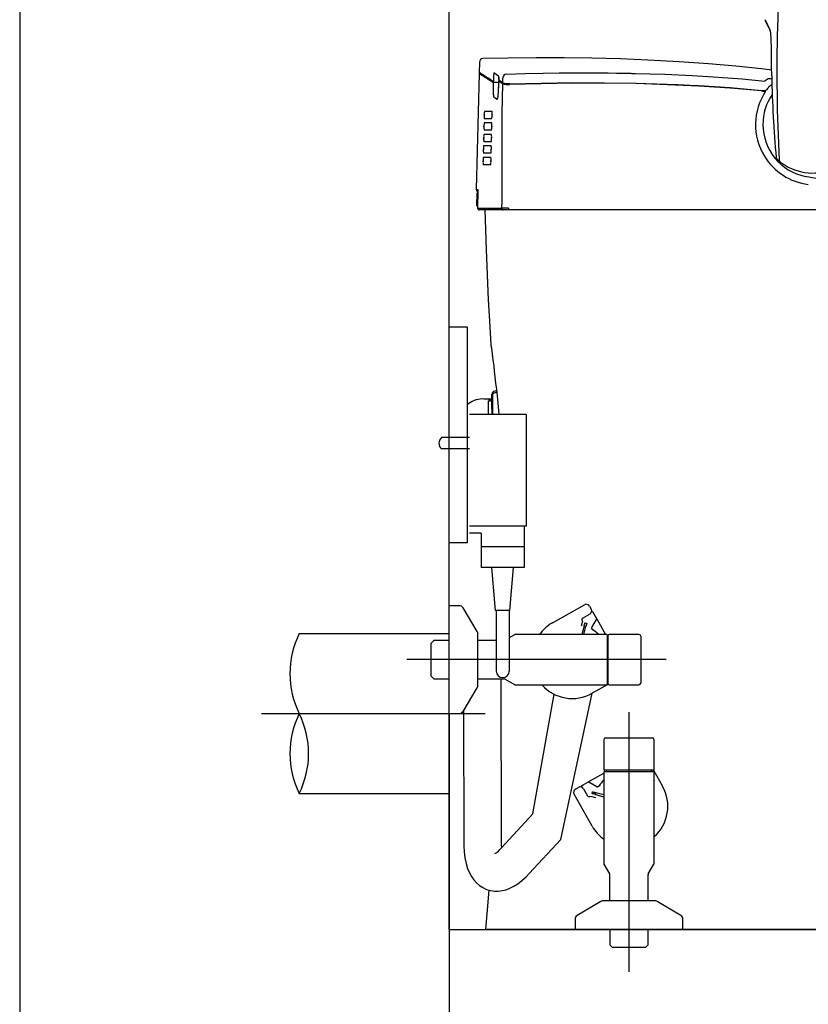
# Model space of a CAD drawing. Units: millimetres. Extents: x 7 to 204, y 5 to 291.
# Drawn here: x 7 to 50, y 80 to 135 of the extents above; entities that cross this region are included whole.
import ezdxf
from ezdxf.enums import TextEntityAlignment as Align
from ezdxf.lldxf.tags import DXFTag

# ---------------------------------------------------------------- set-up
doc = ezdxf.new("R2010")
doc.units = ezdxf.units.MM
for name, color, linetype in [('BLKDRA', 7, 'Continuous'), ('CENTER', 7, 'Continuous'), ('Layer3', 7, 'Continuous'), ('Standard', 7, 'Continuous')]:
    doc.layers.add(name, color=color, linetype=linetype)
doc.styles.add('SEACAD_Arial', font='arial.ttf')
tags = doc.linetypes.add('CENTER2', pattern=[28.575, 19.05, -3.175, 3.175, -3.175]).pattern_tags.tags
tags[10:11] = [DXFTag(74, 4), DXFTag(75, 0), DXFTag(340, '0'), DXFTag(46, 0.0), DXFTag(50, 0.0), DXFTag(44, 0.0), DXFTag(45, 0.0)]
tags[8:9] = [DXFTag(74, 4), DXFTag(75, 0), DXFTag(340, '0'), DXFTag(46, 0.0), DXFTag(50, 0.0), DXFTag(44, 0.0), DXFTag(45, 0.0)]
tags[6:7] = [DXFTag(74, 4), DXFTag(75, 0), DXFTag(340, '0'), DXFTag(46, 0.0), DXFTag(50, 0.0), DXFTag(44, 0.0), DXFTag(45, 0.0)]
tags[4:5] = [DXFTag(74, 4), DXFTag(75, 0), DXFTag(340, '0'), DXFTag(46, 0.0), DXFTag(50, 0.0), DXFTag(44, 0.0), DXFTag(45, 0.0)]
tags = doc.linetypes.add('HIDDEN2', pattern=[4.7625, 3.175, -1.5875]).pattern_tags.tags
tags[6:7] = [DXFTag(74, 4), DXFTag(75, 0), DXFTag(340, '0'), DXFTag(46, 0.0), DXFTag(50, 0.0), DXFTag(44, 0.0), DXFTag(45, 0.0)]
tags[4:5] = [DXFTag(74, 4), DXFTag(75, 0), DXFTag(340, '0'), DXFTag(46, 0.0), DXFTag(50, 0.0), DXFTag(44, 0.0), DXFTag(45, 0.0)]
tags = doc.linetypes.add('PHANTOM2', pattern=[31.75, 15.875, -3.175, 3.175, -3.175, 3.175, -3.175]).pattern_tags.tags
tags[14:15] = [DXFTag(74, 4), DXFTag(75, 0), DXFTag(340, '0'), DXFTag(46, 0.0), DXFTag(50, 0.0), DXFTag(44, 0.0), DXFTag(45, 0.0)]
tags[12:13] = [DXFTag(74, 4), DXFTag(75, 0), DXFTag(340, '0'), DXFTag(46, 0.0), DXFTag(50, 0.0), DXFTag(44, 0.0), DXFTag(45, 0.0)]
tags[10:11] = [DXFTag(74, 4), DXFTag(75, 0), DXFTag(340, '0'), DXFTag(46, 0.0), DXFTag(50, 0.0), DXFTag(44, 0.0), DXFTag(45, 0.0)]
tags[8:9] = [DXFTag(74, 4), DXFTag(75, 0), DXFTag(340, '0'), DXFTag(46, 0.0), DXFTag(50, 0.0), DXFTag(44, 0.0), DXFTag(45, 0.0)]
tags[6:7] = [DXFTag(74, 4), DXFTag(75, 0), DXFTag(340, '0'), DXFTag(46, 0.0), DXFTag(50, 0.0), DXFTag(44, 0.0), DXFTag(45, 0.0)]
tags[4:5] = [DXFTag(74, 4), DXFTag(75, 0), DXFTag(340, '0'), DXFTag(46, 0.0), DXFTag(50, 0.0), DXFTag(44, 0.0), DXFTag(45, 0.0)]
doc.dimstyles.new('TPI_1_10', dxfattribs={"dimtxt": 4, "dimasz": 4, "dimexe": 2, "dimexo": 0, "dimgap": 1, "dimtad": 0, "dimtih": 1, "dimtoh": 1, "dimdec": 0, "dimlfac": 10, "dimtxsty": 'SEACAD_Arial', "dimblk1": '_SE_FILLED', "dimblk2": '_SE_FILLED', "dimsah": 1, "dimcen": 2, "dimse1": 1, "dimadec": 0, "dimazin": 0, "dimtfac": 0.7, "dimtdec": 3, "dimtofl": 0, "dimtmove": 0, "dimatfit": 3, "dimfxl": 1, "dimarcsym": 0})

# ---------------------------------------------------------------- blocks, each defined once
blk = doc.blocks.new('SE3')
at = {"color": 7, "linetype": 'Continuous'}
for p, q in [((37.978, 101.246), (37.988, 101.283)), ((37.988, 101.283), (37.998, 101.32)), ((37.998, 101.32), (38.007, 101.353)), ((38.007, 101.353), (38.015, 101.382)), ((38.015, 101.382), (38.022, 101.406)), ((38.022, 101.406), (38.027, 101.424)), ((38.027, 101.424), (38.03, 101.435)), ((38.03, 101.435), (38.031, 101.439))]:
    blk.add_line(p, q, dxfattribs=at)
blk = doc.blocks.new('SE2')
blk.add_blockref('SE3', (0, 0))
blk = doc.blocks.new('SE5')
at = {"color": 7, "linetype": 'Continuous'}
for p, q in [((38.094, 101.293), (38.084, 101.257)), ((38.104, 101.326), (38.094, 101.293)), ((38.112, 101.355), (38.104, 101.326)), ((38.118, 101.379), (38.112, 101.355)), ((38.123, 101.397), (38.118, 101.379)), ((38.126, 101.408), (38.123, 101.397)), ((38.127, 101.412), (38.126, 101.408)), ((38.084, 101.257), (38.074, 101.219))]:
    blk.add_line(p, q, dxfattribs=at)
blk = doc.blocks.new('SE4')
blk.add_blockref('SE5', (0, 0))
blk = doc.blocks.new('SE7')
at = {"color": 7, "linetype": 'Continuous'}
for p, q in [((38.662, 101.675), (38.671, 101.66)), ((38.671, 101.66), (38.679, 101.645)), ((38.679, 101.645), (38.689, 101.628)), ((38.689, 101.628), (38.692, 101.622)), ((38.692, 101.622), (38.695, 101.617)), ((38.695, 101.617), (38.695, 101.617))]:
    blk.add_line(p, q, dxfattribs=at)
blk = doc.blocks.new('SE6')
blk.add_blockref('SE7', (0, 0))
blk = doc.blocks.new('SE9')
at = {"color": 7, "linetype": 'Continuous'}
for p, q in [((38.398, 102.083), (38.46, 102.015)), ((38.46, 102.015), (38.522, 101.923))]:
    blk.add_line(p, q, dxfattribs=at)
blk = doc.blocks.new('SE8')
blk.add_blockref('SE9', (0, 0))
blk = doc.blocks.new('SE263')
at = {"color": 7, "linetype": 'Continuous'}
for p, q in [((31.285, 89.213), (31.288, 89.037)), ((31.288, 89.037), (31.307, 88.697)), ((31.307, 88.697), (31.348, 88.368)), ((31.348, 88.368), (31.414, 88.048)), ((31.414, 88.048), (31.496, 87.776)), ((31.496, 87.776), (31.596, 87.536)), ((31.596, 87.536), (31.712, 87.324)), ((31.712, 87.324), (31.843, 87.138)), ((31.843, 87.138), (31.99, 86.976)), ((34.287, 86.922), (34.516, 87.098)), ((34.516, 87.098), (34.749, 87.31)), ((34.749, 87.31), (34.927, 87.493)), ((31.99, 86.976), (32.153, 86.836)), ((32.153, 86.836), (32.35, 86.708)), ((32.35, 86.708), (32.558, 86.613)), ((32.558, 86.613), (32.772, 86.551)), ((32.772, 86.551), (32.989, 86.519)), ((32.989, 86.519), (33.206, 86.517)), ((33.206, 86.517), (33.421, 86.543)), ((33.421, 86.543), (33.635, 86.596)), ((33.635, 86.596), (33.848, 86.675)), ((33.848, 86.675), (34.065, 86.783)), ((34.065, 86.783), (34.287, 86.922))]:
    blk.add_line(p, q, dxfattribs=at)
blk = doc.blocks.new('SE262')
blk.add_blockref('SE263', (0, 0))
blk = doc.blocks.new('SE265')
at = {"color": 7, "linetype": 'Continuous'}
for p, q in [((33.386, 89.118), (33.385, 89.216)), ((33.395, 88.93), (33.386, 89.118))]:
    blk.add_line(p, q, dxfattribs=at)
blk = doc.blocks.new('SE264')
blk.add_blockref('SE265', (0, 0))
blk = doc.blocks.new('SE271')
at = {"color": 7, "linetype": 'Continuous'}
for p, q in [((33.223, 131.397), (33.175, 130.669)), ((33.233, 131.544), (33.223, 131.397))]:
    blk.add_line(p, q, dxfattribs=at)
blk = doc.blocks.new('SE270')
blk.add_blockref('SE271', (0, 0))
blk = doc.blocks.new('SE273')
at = {"color": 7, "linetype": 'Continuous'}
for p, q in [((32.053, 124.631), (32.054, 124.603)), ((32.054, 124.603), (32.056, 124.48))]:
    blk.add_line(p, q, dxfattribs=at)
blk = doc.blocks.new('SE272')
blk.add_blockref('SE273', (0, 0))
blk = doc.blocks.new('SE275')
at = {"color": 7, "linetype": 'Continuous'}
for p, q in [((32.069, 125.514), (32.065, 125.29)), ((32.065, 125.29), (32.053, 124.632))]:
    blk.add_line(p, q, dxfattribs=at)
blk = doc.blocks.new('SE274')
blk.add_blockref('SE275', (0, 0))
blk = doc.blocks.new('SE277')
at = {"color": 7, "linetype": 'Continuous'}
for p, q in [((33.737, 132.828), (32.352, 132.796)), ((35.305, 132.843), (33.737, 132.828)), ((36.875, 132.84), (35.305, 132.843)), ((38.409, 132.817), (36.875, 132.84)), ((39.998, 132.773), (38.409, 132.817)), ((41.526, 132.712), (39.998, 132.773)), ((43.257, 132.618), (41.526, 132.712)), ((44.882, 132.503), (43.257, 132.618)), ((46.408, 132.369), (44.882, 132.503)), ((47.839, 132.218), (46.408, 132.369)), ((48.403, 132.148), (47.839, 132.218))]:
    blk.add_line(p, q, dxfattribs=at)
blk = doc.blocks.new('SE276')
blk.add_blockref('SE277', (0, 0))
blk = doc.blocks.new('SE279')
at = {"color": 7, "linetype": 'Continuous'}
for p, q in [((33.228, 131.703), (33.229, 131.689)), ((33.229, 131.689), (33.238, 131.597))]:
    blk.add_line(p, q, dxfattribs=at)
blk = doc.blocks.new('SE278')
blk.add_blockref('SE279', (0, 0))
blk = doc.blocks.new('SE283')
at = {"color": 7, "linetype": 'Continuous'}
for p, q in [((33.229, 131.515), (33.231, 131.525)), ((33.231, 131.525), (33.232, 131.533))]:
    blk.add_line(p, q, dxfattribs=at)
blk = doc.blocks.new('SE282')
blk.add_blockref('SE283', (0, 0))
blk = doc.blocks.new('SE285')
at = {"color": 7, "linetype": 'Continuous'}
for p, q in [((32.967, 131.483), (33.001, 131.484)), ((33.001, 131.484), (33.2, 131.491))]:
    blk.add_line(p, q, dxfattribs=at)
blk = doc.blocks.new('SE284')
blk.add_blockref('SE285', (0, 0))
blk = doc.blocks.new('SE287')
at = {"color": 7, "linetype": 'Continuous'}
for p, q in [((32.85, 113.338), (32.852, 113.057)), ((32.852, 113.057), (32.852, 112.996))]:
    blk.add_line(p, q, dxfattribs=at)
blk = doc.blocks.new('SE286')
blk.add_blockref('SE287', (0, 0))
blk = doc.blocks.new('SE291')
at = {"color": 7, "linetype": 'Continuous'}
for p, q in [((32.716, 118.523), (32.665, 119.384)), ((32.812, 116.899), (32.716, 118.523)), ((32.814, 116.859), (32.812, 116.899))]:
    blk.add_line(p, q, dxfattribs=at)
blk = doc.blocks.new('SE290')
blk.add_blockref('SE291', (0, 0))
blk = doc.blocks.new('SE293')
at = {"color": 7, "linetype": 'Continuous'}
for p, q in [((32.549, 122.183), (32.472, 124.384)), ((32.665, 119.384), (32.549, 122.183))]:
    blk.add_line(p, q, dxfattribs=at)
blk = doc.blocks.new('SE292')
blk.add_blockref('SE293', (0, 0))
blk = doc.blocks.new('SE295')
at = {"color": 7, "linetype": 'Continuous'}
for p, q in [((32.818, 116.832), (32.814, 116.859)), ((32.827, 116.77), (32.818, 116.832)), ((32.84, 116.671), (32.827, 116.77)), ((32.858, 116.542), (32.84, 116.671)), ((32.879, 116.38), (32.858, 116.542)), ((32.905, 116.179), (32.879, 116.38)), ((32.935, 115.947), (32.905, 116.179)), ((32.967, 115.693), (32.935, 115.947)), ((33.001, 115.412), (32.967, 115.693)), ((33.038, 115.096), (33.001, 115.412)), ((33.077, 114.757), (33.038, 115.096)), ((33.116, 114.407), (33.077, 114.757)), ((33.155, 114.04), (33.116, 114.407)), ((33.196, 113.646), (33.155, 114.04)), ((33.237, 113.239), (33.196, 113.646)), ((33.259, 113.01), (33.237, 113.239))]:
    blk.add_line(p, q, dxfattribs=at)
blk = doc.blocks.new('SE294')
blk.add_blockref('SE295', (0, 0))
blk = doc.blocks.new('SE323')
at = {"color": 7, "linetype": 'Continuous'}
for p, q in [((33.443, 131.387), (33.411, 129.745)), ((33.411, 129.745), (33.402, 128.77)), ((33.402, 128.77), (33.4, 127.8)), ((33.4, 127.8), (33.404, 126.827)), ((33.404, 126.827), (33.405, 125.852)), ((33.405, 125.852), (33.395, 124.87)), ((33.395, 124.87), (33.387, 124.486))]:
    blk.add_line(p, q, dxfattribs=at)
blk = doc.blocks.new('SE322')
blk.add_blockref('SE323', (0, 0))
blk = doc.blocks.new('SE325')
at = {"color": 7, "linetype": 'Continuous'}
for p, q in [((37.35, 131.432), (33.837, 131.36)), ((40.861, 131.402), (37.35, 131.432)), ((44.357, 131.267), (40.861, 131.402)), ((46.101, 131.152), (44.357, 131.267)), ((47.841, 131), (46.101, 131.152))]:
    blk.add_line(p, q, dxfattribs=at)
blk = doc.blocks.new('SE324')
blk.add_blockref('SE325', (0, 0))
blk = doc.blocks.new('SE327')
at = {"color": 7, "linetype": 'Continuous'}
for p, q in [((32.409, 129.024), (32.41, 129.036)), ((32.409, 129.016), (32.409, 129.024))]:
    blk.add_line(p, q, dxfattribs=at)
blk = doc.blocks.new('SE326')
blk.add_blockref('SE327', (0, 0))
blk = doc.blocks.new('SE329')
at = {"color": 7, "linetype": 'Continuous'}
for p, q in [((32.851, 129.036), (32.85, 129.019)), ((32.85, 129.019), (32.85, 129.016))]:
    blk.add_line(p, q, dxfattribs=at)
blk = doc.blocks.new('SE328')
blk.add_blockref('SE329', (0, 0))
blk = doc.blocks.new('SE331')
at = {"color": 7, "linetype": 'Continuous'}
for p, q in [((32.375, 127.736), (32.376, 127.744)), ((32.376, 127.744), (32.376, 127.756))]:
    blk.add_line(p, q, dxfattribs=at)
blk = doc.blocks.new('SE330')
blk.add_blockref('SE331', (0, 0))
blk = doc.blocks.new('SE333')
at = {"color": 7, "linetype": 'Continuous'}
blk.add_line((32.817, 127.756), (32.816, 127.736), dxfattribs=at)
blk = doc.blocks.new('SE332')
blk.add_blockref('SE333', (0, 0))
blk = doc.blocks.new('SE335')
at = {"color": 7, "linetype": 'Continuous'}
for p, q in [((32.359, 127.105), (32.359, 127.116)), ((32.359, 127.096), (32.359, 127.105))]:
    blk.add_line(p, q, dxfattribs=at)
blk = doc.blocks.new('SE334')
blk.add_blockref('SE335', (0, 0))
blk = doc.blocks.new('SE337')
at = {"color": 7, "linetype": 'Continuous'}
for p, q in [((32.8, 127.116), (32.799, 127.1)), ((32.799, 127.1), (32.799, 127.096))]:
    blk.add_line(p, q, dxfattribs=at)
blk = doc.blocks.new('SE336')
blk.add_blockref('SE337', (0, 0))
blk = doc.blocks.new('SE339')
at = {"color": 7, "linetype": 'Continuous'}
for p, q in [((32.392, 128.384), (32.393, 128.396)), ((32.392, 128.376), (32.392, 128.384))]:
    blk.add_line(p, q, dxfattribs=at)
blk = doc.blocks.new('SE338')
blk.add_blockref('SE339', (0, 0))
blk = doc.blocks.new('SE341')
at = {"color": 7, "linetype": 'Continuous'}
for p, q in [((32.834, 128.396), (32.833, 128.38)), ((32.833, 128.38), (32.833, 128.376))]:
    blk.add_line(p, q, dxfattribs=at)
blk = doc.blocks.new('SE340')
blk.add_blockref('SE341', (0, 0))
blk = doc.blocks.new('SE343')
at = {"color": 7, "linetype": 'Continuous'}
for p, q in [((32.426, 129.664), (32.426, 129.676)), ((32.426, 129.656), (32.426, 129.664))]:
    blk.add_line(p, q, dxfattribs=at)
blk = doc.blocks.new('SE342')
blk.add_blockref('SE343', (0, 0))
blk = doc.blocks.new('SE345')
at = {"color": 7, "linetype": 'Continuous'}
for p, q in [((32.867, 129.676), (32.867, 129.667)), ((32.867, 129.667), (32.867, 129.656))]:
    blk.add_line(p, q, dxfattribs=at)
blk = doc.blocks.new('SE344')
blk.add_blockref('SE345', (0, 0))
blk = doc.blocks.new('SE347')
at = {"color": 7, "linetype": 'Continuous'}
for p, q in [((32.942, 130.928), (32.94, 131.135)), ((32.943, 130.79), (32.942, 130.928))]:
    blk.add_line(p, q, dxfattribs=at)
blk = doc.blocks.new('SE346')
blk.add_blockref('SE347', (0, 0))
blk = doc.blocks.new('SE349')
at = {"color": 7, "linetype": 'Continuous'}
for p, q in [((33.049, 130.582), (32.962, 130.643)), ((33.14, 130.516), (33.049, 130.582))]:
    blk.add_line(p, q, dxfattribs=at)
blk = doc.blocks.new('SE348')
blk.add_blockref('SE349', (0, 0))
blk = doc.blocks.new('SE351')
at = {"color": 7, "linetype": 'Continuous'}
for p, q in [((33.14, 130.516), (33.142, 130.515)), ((33.142, 130.515), (33.152, 130.524)), ((33.152, 130.524), (33.162, 130.555)), ((33.162, 130.555), (33.17, 130.603)), ((33.17, 130.603), (33.176, 130.665))]:
    blk.add_line(p, q, dxfattribs=at)
blk = doc.blocks.new('SE350')
blk.add_blockref('SE351', (0, 0))
blk = doc.blocks.new('SE353')
at = {"color": 7, "linetype": 'Continuous'}
for p, q in [((33.234, 131.542), (33.2, 131.028)), ((33.2, 131.028), (33.176, 130.665))]:
    blk.add_line(p, q, dxfattribs=at)
blk = doc.blocks.new('SE352')
blk.add_blockref('SE353', (0, 0))
blk = doc.blocks.new('SE355')
at = {"color": 7, "linetype": 'Continuous'}
for p, q in [((32.069, 125.516), (32.066, 125.319)), ((32.066, 125.319), (32.053, 124.635))]:
    blk.add_line(p, q, dxfattribs=at)
blk = doc.blocks.new('SE354')
blk.add_blockref('SE355', (0, 0))
blk = doc.blocks.new('SE357')
at = {"color": 7, "linetype": 'Continuous'}
for p, q in [((33.836, 131.389), (37.347, 131.461)), ((37.347, 131.461), (40.862, 131.432)), ((40.862, 131.432), (44.354, 131.296)), ((44.354, 131.296), (46.1, 131.181)), ((46.1, 131.181), (47.844, 131.029))]:
    blk.add_line(p, q, dxfattribs=at)
blk = doc.blocks.new('SE356')
blk.add_blockref('SE357', (0, 0))
blk = doc.blocks.new('SE359')
at = {"color": 7, "linetype": 'Continuous'}
for p, q in [((33.836, 131.388), (33.836, 131.389)), ((33.836, 131.386), (33.836, 131.388)), ((33.836, 131.383), (33.836, 131.386)), ((33.836, 131.379), (33.836, 131.383)), ((33.837, 131.375), (33.836, 131.379)), ((33.837, 131.37), (33.837, 131.375)), ((33.837, 131.365), (33.837, 131.37)), ((33.837, 131.36), (33.837, 131.365))]:
    blk.add_line(p, q, dxfattribs=at)
blk = doc.blocks.new('SE358')
blk.add_blockref('SE359', (0, 0))
blk = doc.blocks.new('SE363')
at = {"color": 7, "linetype": 'Continuous'}
for p, q in [((32.053, 124.635), (32.053, 124.634)), ((32.053, 124.634), (32.054, 124.631))]:
    blk.add_line(p, q, dxfattribs=at)
blk = doc.blocks.new('SE362')
blk.add_blockref('SE363', (0, 0))
blk = doc.blocks.new('SE365')
at = {"color": 7, "linetype": 'Continuous'}
for p, q in [((33.844, 131.388), (37.347, 131.459)), ((37.347, 131.459), (40.851, 131.431)), ((40.851, 131.431), (43.195, 131.353)), ((43.195, 131.353), (45.537, 131.221)), ((45.537, 131.221), (47.874, 131.025))]:
    blk.add_line(p, q, dxfattribs=at)
blk = doc.blocks.new('SE364')
blk.add_blockref('SE365', (0, 0))
blk = doc.blocks.new('SE367')
at = {"color": 7, "linetype": 'Continuous'}
for p, q in [((33.843, 131.418), (33.843, 131.411)), ((33.843, 131.411), (33.843, 131.405)), ((33.843, 131.405), (33.844, 131.4)), ((33.844, 131.4), (33.844, 131.395)), ((33.844, 131.395), (33.844, 131.391)), ((33.844, 131.391), (33.844, 131.389)), ((33.844, 131.389), (33.844, 131.388)), ((33.844, 131.388), (33.844, 131.388))]:
    blk.add_line(p, q, dxfattribs=at)
blk = doc.blocks.new('SE366')
blk.add_blockref('SE367', (0, 0))
blk = doc.blocks.new('SE369')
at = {"color": 7, "linetype": 'Continuous'}
for p, q in [((33.646, 131.926), (34.695, 131.959)), ((34.695, 131.959), (35.694, 131.981)), ((35.694, 131.981), (36.595, 131.995)), ((36.595, 131.995), (37.393, 132.002)), ((37.393, 132.002), (38.119, 132.004)), ((38.119, 132.004), (38.781, 132.001)), ((38.781, 132.001), (39.308, 131.997)), ((39.308, 131.997), (39.768, 131.991)), ((39.768, 131.991), (40.16, 131.985)), ((40.16, 131.985), (40.576, 131.977)), ((40.576, 131.977), (40.623, 131.976)), ((40.623, 131.976), (40.667, 131.975)), ((40.667, 131.975), (40.71, 131.974)), ((40.71, 131.974), (40.75, 131.973)), ((40.75, 131.973), (40.789, 131.972)), ((40.789, 131.972), (40.826, 131.971)), ((40.826, 131.971), (42.463, 131.922)), ((42.463, 131.922), (43.994, 131.853)), ((43.994, 131.853), (45.427, 131.766)), ((45.427, 131.766), (46.768, 131.664)), ((46.768, 131.664), (48.024, 131.547))]:
    blk.add_line(p, q, dxfattribs=at)
blk = doc.blocks.new('SE368')
blk.add_blockref('SE369', (0, 0))
blk = doc.blocks.new('SE371')
at = {"color": 7, "linetype": 'Continuous'}
for p, q in [((48.253, 131.236), (48.25, 131.234)), ((48.417, 131.344), (48.253, 131.236))]:
    blk.add_line(p, q, dxfattribs=at)
blk = doc.blocks.new('SE370')
blk.add_blockref('SE371', (0, 0))
blk = doc.blocks.new('SE373')
at = {"color": 7, "linetype": 'Continuous'}
for p, q in [((33.23, 131.693), (33.228, 131.707)), ((33.233, 131.654), (33.23, 131.693)), ((33.238, 131.601), (33.233, 131.654))]:
    blk.add_line(p, q, dxfattribs=at)
blk = doc.blocks.new('SE372')
blk.add_blockref('SE373', (0, 0))
blk = doc.blocks.new('SE375')
at = {"color": 7, "linetype": 'Continuous'}
for p, q in [((33.085, 131.915), (32.959, 132.003)), ((33.223, 131.817), (33.085, 131.915))]:
    blk.add_line(p, q, dxfattribs=at)
blk = doc.blocks.new('SE374')
blk.add_blockref('SE375', (0, 0))
blk = doc.blocks.new('SE377')
at = {"color": 7, "linetype": 'Continuous'}
for p, q in [((32.949, 131.943), (32.947, 131.883)), ((32.941, 131.643), (32.939, 131.58)), ((32.947, 131.883), (32.941, 131.643))]:
    blk.add_line(p, q, dxfattribs=at)
blk = doc.blocks.new('SE376')
blk.add_blockref('SE377', (0, 0))
blk = doc.blocks.new('SE379')
at = {"color": 7, "linetype": 'Continuous'}
for p, q in [((32.928, 131.518), (32.927, 131.513)), ((32.933, 131.544), (32.928, 131.518)), ((32.939, 131.58), (32.933, 131.544))]:
    blk.add_line(p, q, dxfattribs=at)
blk = doc.blocks.new('SE378')
blk.add_blockref('SE379', (0, 0))
blk = doc.blocks.new('SE387')
at = {"color": 7, "linetype": 'Continuous'}
for p, q in [((32.167, 131.992), (32.165, 131.992)), ((32.173, 131.992), (32.167, 131.992))]:
    blk.add_line(p, q, dxfattribs=at)
blk = doc.blocks.new('SE386')
blk.add_blockref('SE387', (0, 0))
blk = doc.blocks.new('SE563')
at = {"color": 7, "linetype": 'Continuous'}
for p, q in [((48.299, 134.397), (48.311, 134.376)), ((48.311, 134.376), (48.319, 134.355))]:
    blk.add_line(p, q, dxfattribs=at)
blk = doc.blocks.new('SE562')
blk.add_blockref('SE563', (0, 0))
blk = doc.blocks.new('SE587')
at = {"color": 7, "linetype": 'Continuous'}
for p, q in [((46.625, 158.352), (47.201, 155.4)), ((47.201, 155.4), (47.748, 152.447)), ((47.748, 152.447), (48.233, 149.488)), ((48.233, 149.488), (48.62, 146.518)), ((48.62, 146.518), (48.803, 144.535)), ((48.803, 144.535), (48.913, 142.548)), ((48.913, 142.548), (48.938, 140.558)), ((48.938, 140.558), (48.879, 138.565)), ((48.879, 138.565), (48.788, 136.56)), ((48.788, 136.56), (48.718, 134.547))]:
    blk.add_line(p, q, dxfattribs=at)
blk = doc.blocks.new('SE586')
blk.add_blockref('SE587', (0, 0))
blk = doc.blocks.new('SE595')
at = {"color": 7, "linetype": 'Continuous'}
for p, q in [((48.327, 134.346), (48.313, 134.389)), ((48.347, 134.233), (48.327, 134.346)), ((48.359, 134.113), (48.347, 134.233)), ((48.37, 133.951), (48.359, 134.113)), ((48.379, 133.744), (48.37, 133.951)), ((48.386, 133.502), (48.379, 133.744)), ((48.391, 133.189), (48.386, 133.502)), ((48.395, 132.859), (48.391, 133.189)), ((48.4, 132.347), (48.395, 132.859)), ((48.407, 131.831), (48.4, 132.347))]:
    blk.add_line(p, q, dxfattribs=at)
blk = doc.blocks.new('SE594')
blk.add_blockref('SE595', (0, 0))
blk = doc.blocks.new('SE623')
at = {"color": 7, "linetype": 'Continuous'}
for p, q in [((48.307, 134.409), (48.287, 134.448)), ((48.313, 134.389), (48.307, 134.409))]:
    blk.add_line(p, q, dxfattribs=at)
blk = doc.blocks.new('SE622')
blk.add_blockref('SE623', (0, 0))
blk = doc.blocks.new('DMBLK14')
at = {"layer": 'BLKDRA', "linetype": 'Continuous'}
for points in [[(34.472, 149.732), (30.472, 149.065), (34.472, 148.399)], [(93.972, 149.732), (93.972, 148.399), (97.972, 149.065)]]:
    blk.add_hatch(color=7, dxfattribs=at).paths.add_polyline_path(points)
at = {"layer": 'BLKDRA', "color": 7, "linetype": 'Continuous'}
for p, q in [((97.972, 123.584), (97.972, 151.065)), ((30.472, 149.065), (58.127, 149.065)), ((70.318, 149.065), (97.972, 149.065))]:
    blk.add_line(p, q, dxfattribs=at)
at = {"layer": 'BLKDRA', "color": 7, "linetype": 'Continuous', "style": 'SEACAD_Arial'}
blk.add_text('675', height=4, dxfattribs=at).set_placement((59.527, 151.065), align=Align.TOP_LEFT)
blk = doc.blocks.new('_SE_FILLED')
at = {"color": 0}
blk.add_line((0, 0), (-1, 0), dxfattribs=at)
blk.add_solid([(0, 0), (-1, -0.1665), (-1, 0.1665), (0, 0)], dxfattribs=at)
blk = doc.blocks.new('DMBLK20')
at = {"layer": 'Layer3', "linetype": 'Continuous'}
for points in [[(34.472, 178.692), (30.472, 178.025), (34.472, 177.358)], [(121.472, 178.692), (121.472, 177.358), (125.472, 178.025)]]:
    blk.add_hatch(color=7, dxfattribs=at).paths.add_polyline_path(points)
at = {"layer": 'Layer3', "color": 7, "linetype": 'Continuous'}
for p, q in [((125.472, 159.384), (125.472, 180.025)), ((30.472, 178.025), (65.085, 178.025)), ((90.859, 178.025), (125.472, 178.025))]:
    blk.add_line(p, q, dxfattribs=at)
at = {"layer": 'Layer3', "color": 7, "linetype": 'Continuous', "style": 'SEACAD_Arial'}
for s, p in [('675 -', (66.485, 180.025)), ('950', (80.068, 180.025))]:
    blk.add_text(s, height=4, dxfattribs=at).set_placement(p, align=Align.TOP_LEFT)
blk = doc.blocks.new('SE691')
at = {"color": 7, "linetype": 'HIDDEN2'}
for p, q in [((38.42, 91.941), (38.416, 91.942)), ((38.431, 91.938), (38.42, 91.941)), ((38.449, 91.933), (38.431, 91.938)), ((38.473, 91.927), (38.449, 91.933)), ((38.502, 91.918), (38.473, 91.927)), ((38.535, 91.909), (38.502, 91.918)), ((38.571, 91.899), (38.535, 91.909)), ((38.609, 91.889), (38.571, 91.899))]:
    blk.add_line(p, q, dxfattribs=at)
blk = doc.blocks.new('SE690')
blk.add_blockref('SE691', (0, 0))
blk = doc.blocks.new('SE693')
at = {"color": 7, "linetype": 'HIDDEN2'}
for p, q in [((38.443, 92.039), (38.447, 92.038)), ((38.447, 92.038), (38.458, 92.035)), ((38.458, 92.035), (38.475, 92.03)), ((38.475, 92.03), (38.499, 92.023)), ((38.499, 92.023), (38.529, 92.015)), ((38.529, 92.015), (38.562, 92.006)), ((38.562, 92.006), (38.598, 91.995)), ((38.598, 91.995), (38.636, 91.985))]:
    blk.add_line(p, q, dxfattribs=at)
blk = doc.blocks.new('SE692')
blk.add_blockref('SE693', (0, 0))
blk = doc.blocks.new('SE695')
at = {"color": 7, "linetype": 'HIDDEN2'}
for p, q in [((38.18, 92.573), (38.195, 92.582)), ((38.195, 92.582), (38.21, 92.59)), ((38.21, 92.59), (38.227, 92.6)), ((38.227, 92.6), (38.233, 92.603)), ((38.233, 92.603), (38.238, 92.606)), ((38.238, 92.606), (38.238, 92.606))]:
    blk.add_line(p, q, dxfattribs=at)
blk = doc.blocks.new('SE694')
blk.add_blockref('SE695', (0, 0))
blk = doc.blocks.new('SE697')
at = {"color": 7, "linetype": 'HIDDEN2'}
for p, q in [((37.771, 92.309), (37.84, 92.371)), ((37.84, 92.371), (37.931, 92.433))]:
    blk.add_line(p, q, dxfattribs=at)
blk = doc.blocks.new('SE696')
blk.add_blockref('SE697', (0, 0))
blk = doc.blocks.new('DMBLK26')
at = {"layer": 'Layer3', "linetype": 'Continuous'}
for points in [[(34.472, 59.12), (34.472, 60.453), (30.472, 59.787)], [(87.489, 59.12), (91.489, 59.787), (87.489, 60.453)]]:
    blk.add_hatch(color=7, dxfattribs=at).paths.add_polyline_path(points)
at = {"layer": 'Layer3', "color": 7, "linetype": 'Continuous'}
for p, q in [((30.472, 96.384), (30.472, 57.787)), ((91.489, 84.384), (91.489, 57.787)), ((30.472, 59.787), (54.885, 59.787)), ((67.076, 59.787), (91.489, 59.787))]:
    blk.add_line(p, q, dxfattribs=at)
at = {"layer": 'Layer3', "color": 7, "linetype": 'Continuous', "style": 'SEACAD_Arial'}
blk.add_text('610', height=4, dxfattribs=at).set_placement((56.285, 61.787), align=Align.TOP_LEFT)

msp = doc.modelspace()

# ---------------------------------------------------------------- linework, layer by layer
at = {"color": 7, "linetype": 'Continuous'}
for p, q in [((48.052, 134.911), (48.03, 134.958)), ((32.158, 132.603), (32.142, 132.022)), ((32.14, 131.962), (31.971, 125.516)), ((33.647, 131.924), (33.646, 131.926)), ((49.004, 132.075), (49.005, 132.075)), ((32.94, 131.135), (32.938, 131.445)), ((32.954, 131.483), (32.968, 131.474)), ((32.968, 131.474), (32.971, 131.472)), ((33.229, 131.758), (33.228, 131.707)), ((33.228, 131.707), (33.23, 131.758)), ((33.228, 131.703), (33.228, 131.707)), ((33.228, 131.707), (33.228, 131.707)), ((33.23, 131.758), (33.229, 131.758)), ((33.234, 131.542), (33.234, 131.544)), ((33.247, 131.532), (33.234, 131.542)), ((33.449, 131.445), (33.238, 131.601)), ((33.443, 131.387), (33.247, 131.532)), ((33.449, 131.445), (33.457, 131.732)), ((33.457, 131.732), (33.455, 131.733)), ((48.026, 131.549), (48.024, 131.547)), ((48.044, 131.562), (48.026, 131.549)), ((48.206, 131.672), (48.044, 131.562)), ((48.113, 131.045), (48.105, 131.033)), ((48.239, 131.202), (48.238, 131.2)), ((48.25, 131.234), (48.248, 131.232)), ((33.176, 130.665), (33.175, 130.669)), ((32.449, 129.876), (32.848, 129.876)), ((32.432, 129.236), (32.831, 129.236)), ((32.837, 129.456), (32.438, 129.456)), ((32.82, 128.816), (32.421, 128.816)), ((32.803, 128.176), (32.404, 128.176)), ((32.415, 128.596), (32.814, 128.596)), ((32.786, 127.536), (32.387, 127.536)), ((32.398, 127.956), (32.797, 127.956)), ((32.381, 127.316), (32.78, 127.316)), ((32.769, 126.896), (32.37, 126.896)), ((49.965, 126.321), (49.963, 126.323)), ((50.965, 126.119), (50.274, 126.244)), ((31.971, 125.516), (32.069, 125.516)), ((32.014, 125.286), (31.997, 124.633)), ((32.048, 125.286), (32.014, 125.286)), ((31.997, 124.633), (32.053, 124.625)), ((31.997, 124.633), (32.053, 124.633)), ((32.053, 124.635), (32.056, 124.486)), ((32.056, 124.486), (33.387, 124.486)), ((33.485, 124.384), (32.154, 124.384)), ((33.78, 124.384), (33.485, 124.384)), ((47.827, 124.384), (33.78, 124.384)), ((51.483, 124.384), (47.827, 124.384)), ((32.734, 113.864), (32.479, 113.864)), ((32.7, 113.815), (32.726, 113.86)), ((32.85, 113.338), (32.85, 114.14)), ((33.132, 114.254), (32.883, 114.167)), ((32.883, 114.167), (32.883, 113.01)), ((33.123, 114.342), (32.95, 114.282)), ((32.659, 113.261), (32.659, 113.767)), ((32.7, 113.769), (32.7, 113.815)), ((32.662, 113.01), (32.659, 113.261)), ((31.031, 102.384), (30.472, 102.384)), ((30.472, 102.381), (30.472, 102.384)), ((30.472, 96.384), (30.472, 102.381)), ((30.472, 96.384), (30.472, 102.381)), ((36.217, 101.43), (38.001, 102.438)), ((38.274, 102.362), (38.372, 102.188)), ((32.03, 100.955), (31.245, 102.262)), ((38.296, 101.916), (37.905, 101.694)), ((38.522, 101.923), (38.662, 101.675)), ((37.891, 101.514), (37.816, 101.242)), ((37.867, 101.558), (37.891, 101.514)), ((38.031, 101.439), (38.127, 101.412)), ((38.399, 101.174), (38.66, 101.617)), ((38.695, 101.617), (39.166, 100.784)), ((32.072, 100.799), (32.072, 100.8)), ((32.072, 97.967), (32.072, 100.799)), ((34.099, 100.77), (33.811, 100.604)), ((39.232, 100.784), (34.149, 100.784)), ((37.978, 101.246), (37.849, 100.784)), ((37.953, 100.784), (38.074, 101.219)), ((38.437, 101.057), (38.399, 101.124)), ((38.764, 100.805), (38.768, 100.8)), ((39.262, 100.754), (39.232, 100.784)), ((39.262, 100.754), (39.262, 98.014)), ((39.322, 98.034), (39.322, 100.734)), ((41.022, 100.784), (39.372, 100.784)), ((29.622, 100.444), (29.472, 100.294)), ((29.472, 99.384), (29.472, 100.294)), ((30.472, 100.444), (29.622, 100.444)), ((33.091, 100.444), (32.072, 100.444)), ((39.292, 100.609), (39.322, 100.609)), ((41.122, 100.684), (41.122, 98.084)), ((29.472, 98.474), (29.472, 99.384)), ((29.472, 98.474), (29.622, 98.324)), ((29.622, 98.324), (30.472, 98.324)), ((32.072, 98.324), (33.507, 98.324)), ((33.385, 89.216), (33.372, 98.324)), ((33.557, 98.31), (34.099, 97.997)), ((34.149, 97.984), (39.232, 97.984)), ((39.325, 98.017), (38.43, 97.512)), ((39.232, 97.984), (39.262, 98.014)), ((39.322, 98.159), (39.292, 98.159)), ((39.372, 97.984), (41.022, 97.984)), ((31.245, 96.505), (32.03, 97.812)), ((35.131, 90.816), (36.31, 97.461)), ((36.676, 89.394), (38.43, 97.512)), ((30.472, 96.384), (31.031, 96.384)), ((31.274, 96.553), (31.285, 89.213)), ((35.131, 90.816), (33.381, 88.915)), ((33.384, 90.044), (33.387, 90.068)), ((34.927, 87.493), (36.676, 89.394)), ((32.683, 86.577), (32.49, 84.384)), ((91.395, 84.384), (32.49, 84.384))]:
    msp.add_line(p, q, dxfattribs=at)
at = {"color": 7, "linetype": 'PHANTOM2'}
for p, q in [((31.031, 102.381), (31.031, 102.384)), ((31.245, 102.26), (31.245, 102.262)), ((32.03, 100.953), (32.03, 100.955)), ((38.074, 101.219), (37.978, 101.246)), ((38.742, 97.975), (38.738, 97.984)), ((38.755, 97.984), (38.742, 97.975))]:
    msp.add_line(p, q, dxfattribs=at)
at = {"color": 7, "linetype": 'HIDDEN2'}
for p, q in [((39.071, 94.934), (39.071, 93.284)), ((39.171, 95.034), (41.771, 95.034)), ((41.871, 93.284), (41.871, 94.934)), ((38.238, 92.606), (39.071, 93.077)), ((39.101, 93.174), (39.071, 93.144)), ((39.071, 93.144), (39.071, 88.06)), ((39.101, 93.174), (41.841, 93.174)), ((41.821, 93.234), (39.121, 93.234)), ((39.246, 93.204), (39.246, 93.234)), ((41.696, 93.234), (41.696, 93.204)), ((41.837, 93.236), (42.343, 92.341)), ((41.871, 93.144), (41.841, 93.174)), ((41.871, 88.06), (41.871, 93.144)), ((37.931, 92.433), (38.18, 92.573)), ((38.68, 92.31), (38.238, 92.572)), ((39.05, 92.675), (39.054, 92.68)), ((41.871, 92.667), (41.879, 92.653)), ((41.879, 92.653), (41.871, 92.649)), ((37.492, 92.185), (37.667, 92.283)), ((37.939, 92.208), (38.16, 91.816)), ((38.416, 91.942), (38.443, 92.039)), ((38.636, 91.985), (38.609, 91.889)), ((39.071, 91.864), (38.636, 91.985)), ((38.798, 92.348), (38.73, 92.31)), ((38.425, 90.128), (37.417, 91.913)), ((38.297, 91.778), (38.34, 91.803)), ((38.34, 91.803), (38.613, 91.727)), ((38.609, 91.889), (39.071, 91.76)), ((39.399, 87.468), (39.086, 88.01)), ((41.545, 87.468), (41.858, 88.01)), ((39.412, 85.984), (39.412, 87.418)), ((41.531, 85.984), (41.531, 87.418)), ((38.9, 85.941), (37.592, 85.156)), ((38.901, 85.941), (38.9, 85.941)), ((39.055, 85.984), (39.054, 85.984)), ((41.888, 85.984), (39.055, 85.984)), ((43.35, 85.156), (42.042, 85.941)), ((37.471, 84.942), (37.471, 84.384)), ((37.474, 84.942), (37.471, 84.942)), ((37.595, 85.156), (37.592, 85.156)), ((43.471, 84.384), (43.471, 84.942)), ((37.474, 84.384), (37.471, 84.384)), ((43.471, 84.384), (37.474, 84.384)), ((39.411, 84.384), (39.411, 83.534)), ((41.531, 83.534), (41.531, 84.384)), ((39.411, 83.534), (39.561, 83.384)), ((40.471, 83.384), (39.561, 83.384)), ((41.381, 83.384), (40.471, 83.384)), ((41.381, 83.384), (41.531, 83.534))]:
    msp.add_line(p, q, dxfattribs=at)
at = {"color": 7, "linetype": 'Continuous'}
for centre, radius, start, end in [((48.13, 134.954), 0.0998, 178.0616, 232.21), ((53.14, 137.197), 5.578, 204.1966, 209.5327), ((53.239, 137.208), 5.685, 204.2144, 209.7679), ((48.37, 134.442), 0.084, 175.8553, 212.165), ((150.96, 132.189), 102.269, 178.67899, 182.81991), ((32.358, 132.597), 0.2, 91.6224, 178.5), ((32.17, 131.961), 0.03, 90.0046, 178.5023), ((17.249, 108.11), 28.118, 56.085, 58.0229), ((14.582, 104.087), 32.997, 56.2213, 57.8459), ((32.172, 132.021), 0.03, 178.5, 238.8696), ((32.172, 132.021), 0.03, 238.8593, 255.2396), ((29.452, 127.309), 5.416, 55.4346, 59.8333), ((33.046, 131.958), 0.0982, 152.4686, 188.6516), ((33.658, 131.724), 0.203, 93.4469, 177.3993), ((33.66, 131.72), 0.204, 93.6568, 176.8386), ((32.957, 131.512), 0.0296, 177.7502, 235.282), ((32.957, 131.512), 0.03, 235.3979, 261.6814), ((33.199, 131.521), 0.03, 271.8942, 349.8781), ((33.106, 131.774), 0.125, 352.2945, 19.9765), ((33.258, 131.706), 0.03, 178.4834, 185.3251), ((33.258, 131.545), 0.0254, 127.087, 180.817), ((33.268, 131.6), 0.03, 185.3651, 234.0195), ((33.263, 131.544), 0.0293, 102.189, 132.6615), ((33.267, 131.599), 0.0292, 234.0498, 273.0789), ((33.474, 131.386), 0.0304, 96.3051, 177.376), ((33.706, 132.333), 0.982, 254.448, 277.6446), ((33.478, 131.444), 0.0291, 177.0239, 273.3046), ((33.734, 132.703), 1.29, 257.224, 274.8382), ((33.75, 132.599), 1.215, 257.1507, 274.4487), ((33.73, 132.712), 1.327, 260.7, 274.5714), ((48.333, 128.751), 2.923, 88.4889, 92.4893), ((111.485, 132.957), 63.088, 181.02208, 185.14811), ((50.845, 129.12), 3.342, 146.2055, 211.4991), ((54.856, 130.314), 7.048, 174.1775, 174.4152), ((48.047, 131.996), 1.017, 258.2922, 271.1582), ((47.989, 131.698), 0.683, 260.2942, 277.4806), ((48.043, 130.995), 0.0301, 326.8222, 83.7289), ((48.081, 131.05), 0.0295, 263.543, 325.3058), ((49.101, 130.383), 1.189, 136.5774, 146.1765), ((48.198, 131.231), 0.0505, 322.1409, 0.586), ((33.309, 130.763), 0.366, 175.7131, 199.0174), ((33.241, 130.512), 0.101, 145.3498, 177.6153), ((32.722, 130.677), 0.453, 345.5464, 358.9578), ((50.866, 129.134), 2.95, 145.542, 180), ((33.037, 129.71), 0.612, 164.2013, 183.1403), ((32.455, 129.736), 0.417, 351.7125, 19.6045), ((33.02, 129.07), 0.612, 164.2025, 183.1404), ((33.02, 129.59), 0.597, 173.6854, 192.9938), ((32.438, 129.096), 0.417, 351.7124, 19.6024), ((32.439, 129.619), 0.43, 337.7501, 4.9805), ((50.681, 129.383), 2.95, 238.6385, 0.3613), ((33.003, 128.95), 0.597, 173.6865, 192.991), ((32.422, 128.979), 0.43, 337.7534, 4.9797), ((50.866, 129.134), 2.95, 179.9998, 258.4274), ((32.986, 128.31), 0.597, 173.6868, 192.9892), ((33.004, 128.43), 0.612, 164.2058, 183.1388), ((32.405, 128.339), 0.43, 337.7553, 4.9798), ((32.421, 128.456), 0.417, 351.7136, 19.5989), ((32.969, 127.67), 0.598, 173.6875, 192.9871), ((32.987, 127.79), 0.612, 164.2084, 183.1381), ((32.388, 127.699), 0.43, 337.7588, 4.9784), ((32.404, 127.816), 0.417, 351.7153, 19.5945), ((32.953, 127.03), 0.598, 173.6888, 192.984), ((32.97, 127.15), 0.612, 164.2104, 183.1376), ((32.371, 127.059), 0.43, 337.7631, 4.9771), ((32.387, 127.176), 0.417, 351.7158, 19.5915), ((50.85, 129.122), 3.347, 211.4924, 262.9602), ((48.8, 127.308), 0.15, 184.8409, 227.7961), ((50.685, 129.388), 2.956, 227.8163, 232.1637), ((48.963, 127.17), 0.148, 184.881, 232.1193), ((50.681, 129.384), 2.951, 232.1686, 238.638), ((32.071, 125.514), 0.1, 178.5, 267.8972), ((32.114, 125.284), 0.1, 118.6155, 178.5), ((32.154, 124.481), 0.0979, 177.2141, 270.0912), ((33.486, 124.483), 0.0993, 178.1005, 269.5684), ((33.446, 83.21), 41.276, 89.5379, 90.0828), ((39.974, 124.459), 6.195, 179.7636, 180.7007), ((32.32, 112.624), 1.25, 90, 132.7048), ((32.32, 112.624), 1.25, 82.426, 90), ((32.707, 113.912), 0.143, 267.2905, 357.0033), ((32.729, 114.006), 0.146, 269.1932, 296.9942), ((32.762, 113.958), 0.0874, 291.4953, 358.9567), ((33, 114.14), 0.15, 109.3738, 180), ((32.888, 114.126), 0.0405, 97.4011, 160.0552), ((32.998, 114.177), 0.115, 114.3094, 185.0282), ((32.675, 113.901), 0.135, 263.3752, 280.7332), ((31.031, 102.134), 0.25, 30.9638, 90), ((38.1, 102.264), 0.2, 29.4633, 119.4633), ((38.198, 102.09), 0.2, 299.4633, 29.4633), ((37.323, 99.471), 2.25, 119.4633, 144.3011), ((37.954, 101.607), 0.1, 119.4633, 209.4633), ((38.678, 101.607), 0.02, 29.4633, 149.4633), ((31.772, 100.8), 0.3, 0, 30.9638), ((34.149, 100.684), 0.1, 90, 120), ((38.442, 101.149), 0.05, 149.4633, 209.4633), ((38.481, 101.081), 0.05, 209.4633, 238.8806), ((37.499, 99.455), 1.85, 45.9278, 58.8806), ((39.372, 100.734), 0.05, 90, 180), ((41.022, 100.684), 0.1, 0, 90), ((39.292, 100.639), 0.03, 180.0036, 269.9966), ((33.507, 98.224), 0.1, 60, 90), ((34.149, 98.084), 0.1, 240, 270), ((37.323, 99.471), 2.25, 221.37, 299.4633), ((39.292, 98.129), 0.03, 90.0034, 179.9964), ((39.372, 98.034), 0.05, 180, 270), ((41.022, 98.084), 0.1, 270, 0), ((31.772, 97.967), 0.3, 329.0362, 0), ((31.031, 96.634), 0.25, 270, 329.0362), ((32.333, 89.774), 1.355, 300.1377, 320.6558)]:
    msp.add_arc(centre, radius, start, end, dxfattribs=at)
at = {"color": 7, "linetype": 'HIDDEN2'}
for centre, radius, start, end in [((39.171, 94.934), 0.1, 90, 180), ((41.771, 94.934), 0.1, 0, 90), ((39.121, 93.284), 0.05, 180, 270), ((39.216, 93.204), 0.03, 270.0036, 359.9966), ((41.726, 93.204), 0.03, 180.0034, 269.9964), ((41.821, 93.284), 0.05, 270, 0), ((38.248, 92.589), 0.02, 119.4633, 239.4633), ((40.4, 91.41), 1.85, 135.9278, 148.8806), ((37.591, 92.011), 0.2, 119.4633, 209.4633), ((37.765, 92.109), 0.2, 29.4633, 119.4633), ((38.706, 92.354), 0.05, 239.4633, 299.4633), ((38.773, 92.392), 0.05, 299.4633, 328.8806), ((40.384, 91.234), 2.25, 311.37, 29.4633), ((38.248, 91.865), 0.1, 209.4633, 299.4633), ((40.384, 91.234), 2.25, 209.4633, 234.3011), ((39.172, 88.06), 0.1, 180, 210), ((41.771, 88.06), 0.1, 330, 0), ((39.312, 87.418), 0.1, 0, 30), ((41.631, 87.418), 0.1, 150, 180), ((39.054, 85.684), 0.3, 90, 120.9638), ((41.888, 85.684), 0.3, 59.0362, 90), ((37.721, 84.942), 0.25, 120.9638, 180), ((43.221, 84.942), 0.25, 0, 59.0362)]:
    msp.add_arc(centre, radius, start, end, dxfattribs=at)
at = {"layer": 'BLKDRA', "color": 7, "linetype": 'HIDDEN2'}
for p, q in [((30.472, 117.884), (31.472, 117.884)), ((31.472, 117.884), (31.472, 105.884)), ((31.472, 105.884), (30.472, 105.884)), ((22.139, 100.828), (30.472, 100.828)), ((22.139, 91.94), (30.472, 91.94))]:
    msp.add_line(p, q, dxfattribs=at)
at = {"layer": 'BLKDRA', "color": 7, "linetype": 'Continuous'}
for p, q in [((34.751, 113.01), (31.601, 113.01)), ((34.751, 113.01), (34.751, 106.81)), ((31.601, 111.725), (30.051, 111.725)), ((31.601, 111.095), (30.051, 111.095)), ((34.751, 106.81), (31.601, 106.81)), ((34.651, 106.81), (34.651, 104.51)), ((32.251, 106.41), (31.601, 106.41)), ((32.251, 106.41), (32.251, 104.51)), ((34.651, 105.66), (32.251, 105.66)), ((34.651, 104.51), (32.251, 104.51)), ((33.051, 102.11), (32.851, 104.51)), ((33.851, 102.11), (34.051, 104.51)), ((33.851, 102.11), (33.051, 102.11)), ((33.091, 102.11), (33.091, 98.744)), ((33.811, 102.11), (33.811, 98.744))]:
    msp.add_line(p, q, dxfattribs=at)
for centre, radius, start, end in [((30.307, 111.41), 0.406, 129.0731, 230.9268), ((26.619, 98.606), 5, 153.6151, 206.3849), ((33.451, 98.744), 0.36, 180, 0), ((26.619, 94.162), 5, 153.6146, 206.3844), ((17.66, 94.162), 5, 333.6156, 26.3854)]:
    msp.add_arc(centre, radius, start, end, dxfattribs=at)
at = {"layer": 'CENTER', "color": 7, "linetype": 'CENTER2'}
for p, q in [((42.542, 99.384), (28.123, 99.384)), ((20.043, 96.384), (32.481, 96.384)), ((40.471, 96.455), (40.471, 82.036))]:
    msp.add_line(p, q, dxfattribs=at)
at = {"layer": 'Layer3', "color": 7, "linetype": 'Continuous'}
for q in [(30.472, 184.384), (125.472, 84.384)]:
    msp.add_line((30.472, 84.384), q, dxfattribs=at)
at = {"layer": 'Standard', "color": 7, "linetype": 'Continuous'}
msp.add_line((6.6, 291), (6.6, 5), dxfattribs=at)

# ---------------------------------------------------------------- block references
for name in ['SE586', 'SE622', 'SE562', 'SE594', 'SE276', 'SE386', 'SE376', 'SE374', 'SE368', 'SE378', 'SE284', 'SE270', 'SE352', 'SE372', 'SE278', 'SE282', 'SE322', 'SE356', 'SE358', 'SE324', 'SE366', 'SE364', 'SE346', 'SE370', 'SE348', 'SE350', 'SE342', 'SE344', 'SE326', 'SE328', 'SE338', 'SE340', 'SE330', 'SE332', 'SE334', 'SE336', 'SE354', 'SE274', 'SE362', 'SE272', 'SE292', 'SE290', 'SE294', 'SE286', 'SE8', 'SE2', 'SE4', 'SE6', 'SE694', 'SE696', 'SE692', 'SE690', 'SE262', 'SE264']:
    msp.add_blockref(name, (0, 0))

# ---------------------------------------------------------------- dimensions: what is measured, and where the dimension line sits
at = {"layer": 'BLKDRA', "color": 7, "linetype": 'Continuous'}
dim = msp.add_linear_dim(base=(97.972, 149.065), p1=(30.472, 102.381), p2=(97.972, 123.584), text='\\A1;<>', dimstyle='TPI_1_10', dxfattribs=at)
dim.commit()
dim.dimension.update_dxf_attribs({"geometry": 'DMBLK14', "text_midpoint": (64.222, 149.065), "dimtype": 160})
at = {"layer": 'Layer3', "color": 7, "linetype": 'Continuous'}
dim = msp.add_linear_dim(base=(125.472, 178.025), p1=(30.472, 102.381), p2=(125.472, 159.384), text='\\A1;675 - <>', dimstyle='TPI_1_10', dxfattribs=at)
dim.commit()
dim.dimension.update_dxf_attribs({"geometry": 'DMBLK20', "text_midpoint": (77.972, 178.025), "dimtype": 160})
dim = msp.add_linear_dim(base=(91.489, 59.787), p1=(30.472, 96.384), p2=(91.489, 84.384), text='\\A1;<>', dimstyle='TPI_1_10', override={"dimse1": 0}, dxfattribs=at)
dim.commit()
dim.dimension.update_dxf_attribs({"geometry": 'DMBLK26', "text_midpoint": (60.981, 59.787), "dimtype": 160})

doc.saveas('drawing.dxf')
